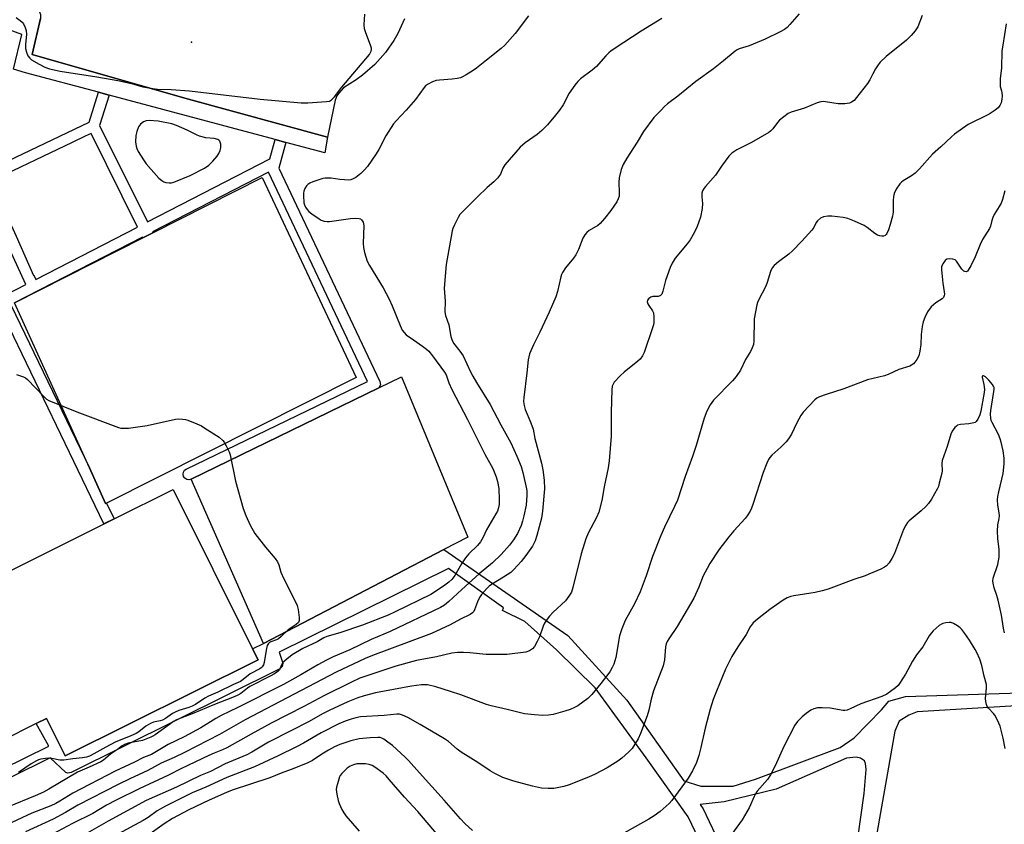
# Model space of a CAD drawing. Units: inches. Extents: x 1291765 to 1297765, y 545449 to 549449.
# Drawn here: x 1294149 to 1294502, y 545744 to 546032 of the extents above; entities that cross this region are included whole.
import ezdxf

# ---------------------------------------------------------------- set-up
doc = ezdxf.new("R2010")
doc.units = ezdxf.units.IN
doc.header["$MEASUREMENT"] = 0
for name, color, linetype in [('BLDG-Footprint', 5, 'Continuous'), ('CNTRL-Analytical Point', 7, 'Continuous'), ('CULTRL-Pad', 6, 'Continuous'), ('TRANS-Non Street Sidewalk', 7, 'Continuous'), ('TRANS-Parking Lot', 4, 'Continuous'), ('TRANS-Street Sidewalk', 7, 'Continuous'), ('Undefined', 1, 'Continuous')]:
    doc.layers.add(name, color=color, linetype=linetype)

msp = doc.modelspace()

# ---------------------------------------------------------------- linework, layer by layer
at = {"layer": 'BLDG-Footprint'}
msp.add_polyline3d([(1294144.18, 545834.28, 510.69), (1294179.47, 545851.88, 510.69), (1294183.05, 545853.66, 510.69), (1294204.24, 545864.22, 510.69), (1294232.67, 545807.19, 510.69), (1294234.65, 545803.21, 510.69), (1294165.61, 545768.8, 510.69), (1294158.92, 545782.21, 510.69), (1294155.23, 545780.38, 510.69), (1294130.48, 545768.04, 510.69)], dxfattribs=at)
at = {"layer": 'CNTRL-Analytical Point'}
msp.add_point((1294210.84, 546024.38, 506), dxfattribs=at)
at = {"layer": 'CULTRL-Pad'}
for points in [[(1294180.33, 545859.31), (1294180.04, 545859.16), (1294174.24, 545871.95), (1294147.43, 545931.04), (1294193.35, 545954.31), (1294196.92, 545956.12), (1294236.1, 545975.93), (1294269.77, 545904.35)], [(1294301.13, 545842.71), (1294236.59, 545809.12), (1294210.67, 545867.94), (1294277.9, 545900.63), (1294285.97, 545904.54), (1294309.72, 545847.17)]]:
    msp.add_lwpolyline(points, close=True, dxfattribs=at)
at = {"layer": 'TRANS-Non Street Sidewalk'}
for points in [[(1294117.74, 545751.63, 0), (1294159.69, 545772.35, 0), (1294155.23, 545780.37, 0), (1294158.92, 545782.21, 0), (1294165.61, 545768.8, 0), (1294234.65, 545803.21, 0), (1294232.67, 545807.19, 0), (1294236.59, 545809.12, 0), (1294301.13, 545842.71, 0), (1294345.57, 545811.99, 0), (1294366.6, 545788.77, 0), (1294387.02, 545759.9, 0), (1294393.2, 545758, 0), (1294404.69, 545758.04, 0), (1294412.75, 545760.5, 0), (1294442.99, 545771.83, 0), (1294448.04, 545775.33, 0), (1294457.88, 545785.34, 0), (1294460.49, 545788.45, 0), (1294466.38, 545790.1, 0), (1294522.35, 545791.84, 0)], [(1294412.82, 545696.29, 0), (1294388.64, 545747.04, 0), (1294373.6, 545768.17, 0), (1294355.27, 545793.19, 0), (1294341.49, 545806.85, 0), (1294330.08, 545817, 0), (1294322.09, 545820.92, 0), (1294322.53, 545821.82, 0), (1294302.75, 545835.94, 0), (1294242.19, 545806, 0), (1294243.46, 545802.05, 0), (1294243.25, 545800.89, 0), (1294242.37, 545800.02, 0), (1294167.72, 545762.87, 0), (1294166.55, 545762.68, 0), (1294165.8, 545762.94, 0), (1294160.22, 545768.15, 0), (1294104.24, 545740.49, 0)], [(1294531.72, 545788.29, 0), (1294470.59, 545784.61, 0), (1294467.57, 545783.36, 0), (1294464.11, 545781.25, 0), (1294462.64, 545777.7, 0), (1294447.41, 545691.6, 0)]]:
    msp.add_polyline3d(points, dxfattribs=at)
msp.add_polyline3d([(1294435.11, 545659.68, 0), (1294435.96, 545659.13, 0), (1294436.98, 545659.62, 0), (1294437.49, 545660.3, 0), (1294438.08, 545661.74, 0), (1294441.61, 545685.65, 0), (1294442.28, 545689.2, 0), (1294451.57, 545755.33, 0), (1294452.3, 545763.95, 0), (1294452.12, 545766.11, 0), (1294451.72, 545767.11, 0), (1294450.27, 545768.05, 0), (1294448.75, 545768.34, 0), (1294445.29, 545768.03, 0), (1294420.06, 545756.92, 0), (1294401.49, 545752.4, 0), (1294392.93, 545751.37, 0), (1294393.95, 545749.86, 0), (1294418.26, 545698.81, 0), (1294434.22, 545660.95, 0)], close=True, dxfattribs=at)
at = {"layer": 'TRANS-Parking Lot'}
msp.add_polyline3d([(1294287.05, 546032.75, 0), (1294284.68, 546027.5, 0), (1294283.24, 546024.99, 0), (1294280.25, 546020.68, 0), (1294276.41, 546016.37, 0), (1294272.06, 546012.58, 0), (1294269.72, 546010.9, 0), (1294265.24, 546008.04, 0), (1294263.5, 546006.15, 0), (1294262.87, 546005.12, 0), (1294262.24, 546003.6, 0), (1294259.53, 545990.4, 0), (1294208.44, 546004.31, 0), (1294153.78, 546019.9, 0), (1294156.73, 546032.81, 0)], dxfattribs=at)
at = {"layer": 'TRANS-Street Sidewalk'}
for points in [[(1294124.29, 546046.16, 0), (1294154.88, 546037.34, 0), (1294155.24, 546036.99, 0), (1294156.03, 546036.14, 0), (1294156.75, 546034.26, 0), (1294156.76, 546033.1, 0), (1294156.73, 546032.81, 0), (1294153.78, 546019.9, 0), (1294208.44, 546004.31, 0), (1294259.53, 545990.4, 0), (1294258.47, 545984.76, 0), (1294244.56, 545988.48, 0), (1294240.69, 545989.52, 0), (1294181.36, 546005.4, 0), (1294177.49, 546006.43, 0), (1294151.3, 546013.44, 0), (1294147.01, 546014.75, 0), (1294150.06, 546027.09, 0), (1294145.55, 546028.76, 0)], [(1294104.51, 545913.43, 0), (1294151.5, 545937.62, 0), (1294108.65, 546030.89, 0)], [(1294137.25, 545978.2, 0), (1294174.1, 545995.78, 0), (1294177.49, 546006.43, 0), (1294181.36, 546005.4, 0), (1294177.89, 545994.51, 0), (1294194.99, 545960.01, 0), (1294238.84, 545982.58, 0), (1294240.69, 545989.52, 0), (1294244.56, 545988.48, 0), (1294242.1, 545979.26, 0), (1294278.24, 545902.84, 0), (1294278.41, 545901.67, 0), (1294277.9, 545900.63, 0), (1294210.67, 545867.94, 0), (1294209.87, 545867.7, 0), (1294209.08, 545867.81, 0), (1294208.4, 545868.23, 0), (1294207.94, 545868.87, 0), (1294207.77, 545869.65, 0), (1294207.91, 545870.43, 0), (1294208.34, 545871.1, 0), (1294208.89, 545871.49, 0), (1294273.78, 545902.92, 0), (1294238.35, 545977.83, 0), (1294196.77, 545956.42, 0), (1294196.92, 545956.12, 0), (1294193.35, 545954.31, 0), (1294193.21, 545954.59, 0), (1294147.43, 545931.04, 0)], [(1294146.1, 545930.34, 0), (1294174.24, 545871.95, 0), (1294180.04, 545859.16, 0), (1294180.33, 545859.31, 0), (1294183.05, 545853.66, 0), (1294179.46, 545851.88, 0), (1294142.55, 545928.51, 0)]]:
    msp.add_polyline3d(points, dxfattribs=at)
msp.add_polyline3d([(1294168.03, 545988.45, 0), (1294138.93, 545974.57, 0), (1294147.96, 545954.9, 0), (1294154.21, 545940.81, 0), (1294154.39, 545940.91, 0), (1294155.06, 545939.45, 0), (1294191.44, 545958.18, 0), (1294174.82, 545991.69, 0), (1294172.7, 545990.74, 0)], close=True, dxfattribs=at)
at = {"layer": 'Undefined'}
for points, elevation in [([(1294148.03, 546033.19), (1294149.49, 546032.15), (1294150.14, 546031.55), (1294150.64, 546030.88), (1294151.26, 546029.64), (1294151.6, 546028.6), (1294151.69, 546027.16), (1294151.4, 546023.71), (1294151.4, 546022.11), (1294151.66, 546020.79), (1294152.23, 546019.5), (1294152.86, 546018.59), (1294153.5, 546018.06), (1294156.26, 546016.46), (1294158.31, 546015.38), (1294159.99, 546014.83), (1294163.78, 546013.97), (1294176.92, 546011.97), (1294184.41, 546010.68), (1294189.32, 546009.52), (1294193.38, 546008.35), (1294196.91, 546007.75), (1294198.64, 546007.59), (1294203.52, 546007.42), (1294210.06, 546006.96), (1294235.41, 546003.98), (1294250.11, 546002.69), (1294252.45, 546002.6), (1294259.15, 546003.07), (1294260.24, 546003.29), (1294260.91, 546003.67), (1294262, 546004.81), (1294264.66, 546008.27), (1294274.48, 546019.94), (1294274.93, 546020.67), (1294275.13, 546021.17), (1294275.23, 546021.69), (1294275.2, 546022.2), (1294274.93, 546023.26), (1294273.15, 546027.7), (1294272.73, 546029.11), (1294272.66, 546030.55), (1294272.8, 546034.36)], 508), ([(1294331.49, 546033.84), (1294326.72, 546027.46), (1294322.97, 546023.24), (1294321.63, 546022.06), (1294316.42, 546017.98), (1294312.85, 546015.03), (1294311.65, 546014.19), (1294309.13, 546012.66), (1294307.85, 546011.93), (1294307.06, 546011.58), (1294305.91, 546011.31), (1294304.14, 546011.07), (1294299.53, 546010.75), (1294298.41, 546010.61), (1294297.06, 546010.16), (1294295.26, 546009.24), (1294294.57, 546008.75), (1294294.04, 546008.17), (1294291, 546003.81), (1294287.62, 546000)], 508), ([(1294379.2, 546032.86), (1294371.73, 546028.32), (1294365.52, 546024.27), (1294361.05, 546021.21), (1294360.16, 546020.5), (1294359.17, 546019.53), (1294356.56, 546016.5), (1294355.76, 546015.67), (1294354.22, 546014.4), (1294350.11, 546011.26), (1294349.06, 546010.29), (1294348.01, 546008.92), (1294346.04, 546006.06), (1294343.89, 546001.95), (1294342.6, 546000)], 506), ([(1294428.4, 546034.51), (1294425.05, 546030.71), (1294424.03, 546029.62), (1294423.14, 546028.9), (1294421.58, 546028.04), (1294416.2, 546025.44), (1294410.43, 546023.1), (1294406.86, 546021.95), (1294406.12, 546021.62), (1294405.39, 546021.16), (1294401.3, 546017.67), (1294397.67, 546014.78), (1294391.33, 546010.28), (1294384.85, 546005.09), (1294381.17, 546002.27), (1294380.16, 546001.35), (1294378.96, 546000)], 504), ([(1294472.44, 546033.9), (1294470.79, 546029.87), (1294470.4, 546029.1), (1294469.92, 546028.4), (1294468.41, 546026.7), (1294466.81, 546025.08), (1294459.51, 546019.27), (1294457.31, 546017.16), (1294456.61, 546016.28), (1294455.69, 546014.8), (1294454.68, 546013.02), (1294453.63, 546010.93), (1294452.8, 546009.56), (1294448.93, 546004.55), (1294448.02, 546003.52), (1294447.13, 546002.88), (1294446.4, 546002.54), (1294445.54, 546002.38), (1294444.66, 546002.32), (1294442.26, 546002.34), (1294437.83, 546002.99), (1294436.95, 546003.07), (1294436.09, 546003.05), (1294434.75, 546002.65), (1294430.21, 546000.71), (1294427.84, 546000)], 502), ([(1294502.42, 546030.95), (1294501.21, 546023.35), (1294500.96, 546021.29), (1294500.84, 546015.07), (1294500.34, 546011.39), (1294500.26, 546009.95), (1294500.36, 546008.53), (1294500.82, 546006.99), (1294500.95, 546006.26), (1294501.01, 546005.1), (1294500.93, 546003.98), (1294500.67, 546002.67), (1294500.23, 546001.68), (1294499.61, 546000.9), (1294498.5, 546000)], 500), ([(1294287.62, 546000), (1294284.02, 545996.23), (1294283.1, 545995.14), (1294280.42, 545990.79), (1294277.85, 545985.91), (1294276.95, 545984.41), (1294273.76, 545979.81), (1294272.65, 545978.53), (1294271.46, 545977.34), (1294269.66, 545975.95), (1294268.63, 545975.38), (1294267.83, 545975.09), (1294266.99, 545975), (1294265.56, 545975.04), (1294263.84, 545975.21), (1294260.77, 545975.7), (1294258.69, 545975.68), (1294257.82, 545975.54), (1294256.7, 545975.21), (1294254.19, 545974.34), (1294253.12, 545973.87), (1294252.49, 545973.44), (1294251.98, 545972.88), (1294251.42, 545971.99), (1294251.03, 545971.04), (1294250.91, 545970.25), (1294250.89, 545969.41), (1294251.05, 545966.89), (1294251.26, 545966.09), (1294251.61, 545965.35), (1294252.21, 545964.42), (1294252.76, 545963.8), (1294253.89, 545962.91), (1294256.52, 545961.11), (1294257.27, 545960.69), (1294258.27, 545960.32), (1294259.32, 545960.11), (1294260.18, 545960.12), (1294267.73, 545961.19), (1294269.48, 545961.32), (1294270.87, 545961.25), (1294271.34, 545961.08), (1294271.71, 545960.77), (1294272.22, 545959.9), (1294272.44, 545958.75), (1294272.26, 545952.27), (1294272.32, 545950.82), (1294272.72, 545949.09), (1294273.7, 545945.97), (1294274.46, 545944.39), (1294279.37, 545936.45), (1294281.6, 545932.39), (1294282.67, 545929.97), (1294285.53, 545922.89), (1294286.26, 545921.27), (1294286.88, 545920.38), (1294287.68, 545919.64), (1294290.29, 545917.85), (1294293.44, 545915.56), (1294294.87, 545914.49), (1294295.77, 545913.71), (1294297.09, 545912.09), (1294301.34, 545906.25), (1294301.93, 545905.3), (1294302.25, 545904.55), (1294302.96, 545902.38), (1294304.05, 545900.06), (1294309.64, 545889.31), (1294315.79, 545876.91), (1294318.64, 545871.78), (1294319.9, 545868.74), (1294320.37, 545867.07), (1294320.77, 545864.56), (1294320.93, 545860.53), (1294320.89, 545858.81), (1294320.58, 545857.24), (1294320.3, 545856.47), (1294319.77, 545855.44), (1294316.42, 545849.82), (1294315.2, 545847.09), (1294314.23, 545845.45), (1294313.16, 545844.17), (1294310.08, 545841.17), (1294308.86, 545839.71), (1294307.48, 545837.61), (1294305.04, 545833.37), (1294304.01, 545832.02), (1294302.91, 545831.06), (1294301.04, 545829.65), (1294296.52, 545826.67), (1294283.76, 545820.38), (1294281.18, 545819.21), (1294271.98, 545815.69), (1294263.91, 545812.91), (1294259.28, 545811.54), (1294258.17, 545811.12), (1294255.76, 545809.67), (1294250.67, 545807.23), (1294246.79, 545804.99), (1294244.91, 545803.51), (1294243.41, 545802.09), (1294242.96, 545801.42), (1294242.26, 545799.7), (1294241.91, 545799.27), (1294241.26, 545798.71), (1294240.28, 545798.04), (1294239.23, 545797.45), (1294231.71, 545793.73), (1294230.81, 545793.13), (1294228.41, 545791.13), (1294227.43, 545790.52), (1294226.09, 545789.92), (1294218.46, 545786.99), (1294211.65, 545784.08), (1294205.41, 545781.7), (1294204.36, 545781.1), (1294202.89, 545780.1), (1294197.73, 545776.33), (1294196.98, 545775.87), (1294196.28, 545775.53), (1294193.25, 545774.39), (1294188.09, 545773.35), (1294186.8, 545772.94), (1294185.98, 545772.45), (1294184.27, 545771.1), (1294181.79, 545769.39), (1294179.25, 545767.29), (1294178.28, 545766.67), (1294174.21, 545764.8), (1294170, 545763), (1294159.73, 545756.89), (1294157.76, 545755.83), (1294154.79, 545754.49), (1294144.9, 545750.48)], 508), ([(1294342.6, 546000), (1294341.17, 545998.19), (1294338.24, 545994.82), (1294336.27, 545992.78), (1294334.57, 545991.32), (1294330.24, 545988.33), (1294328.5, 545986.81), (1294322.96, 545980.43), (1294322.29, 545979.28), (1294321.4, 545977.08), (1294320.33, 545975.69), (1294319.09, 545974.41), (1294316.68, 545972.28), (1294313.22, 545969.03), (1294308.05, 545963.91), (1294306.9, 545962.61), (1294306.3, 545961.6), (1294304.99, 545958.95), (1294304.38, 545957.61), (1294304.1, 545956.78), (1294301.99, 545944.77), (1294301.23, 545936.32), (1294301.58, 545931.64), (1294301.5, 545927.82), (1294301.77, 545926.48), (1294302.93, 545923.15), (1294303.67, 545919.03), (1294303.97, 545917.9), (1294304.59, 545916.64), (1294306.91, 545913.71), (1294308.01, 545912.05), (1294310.68, 545906.38), (1294311.51, 545904.79), (1294312.8, 545902.57), (1294317.74, 545894.65), (1294321.53, 545887.31), (1294325.13, 545880.9), (1294327.31, 545876.17), (1294328.76, 545872.46), (1294329.42, 545870.25), (1294330.72, 545864.5), (1294330.85, 545863.58), (1294330.87, 545862.18), (1294330.55, 545858.61), (1294329.81, 545854.8), (1294329.3, 545852.81), (1294328.81, 545851.31), (1294327.52, 545848.42), (1294326.12, 545846.18), (1294324.64, 545844.31), (1294321.69, 545840.98), (1294318.55, 545837.99), (1294313.84, 545834.01), (1294307.52, 545828.41), (1294302.94, 545824.11), (1294301.35, 545822.83), (1294299.92, 545821.9), (1294281.95, 545813.31), (1294275.06, 545810.54), (1294267.53, 545806.81), (1294261.48, 545804.25), (1294259.07, 545803.11), (1294255.98, 545801.44), (1294249.94, 545797.87), (1294243.68, 545794.45), (1294227.38, 545786.15), (1294221.47, 545783.33), (1294219.47, 545782.19), (1294214.11, 545778.86), (1294208.11, 545775.63), (1294202.4, 545772.95), (1294196.45, 545769.38), (1294193.66, 545768.21), (1294190.39, 545766.59), (1294183.42, 545763.34), (1294168.25, 545755.44), (1294163.68, 545752.57), (1294162.21, 545751.75), (1294160.37, 545750.94), (1294153.65, 545748.28), (1294146.43, 545745.04)], 506), ([(1294378.96, 546000), (1294376.37, 545997.37), (1294372.56, 545992.41), (1294370.31, 545988.62), (1294366.62, 545982.84), (1294365.32, 545980.61), (1294364.66, 545978.75), (1294363.88, 545975.74), (1294363.79, 545974.29), (1294363.9, 545970.44), (1294363.86, 545969.27), (1294363.59, 545968.23), (1294363.05, 545967.21), (1294360.9, 545964.06), (1294358.64, 545961.19), (1294357.16, 545959.47), (1294356.23, 545958.7), (1294353.15, 545956.96), (1294352.32, 545956.22), (1294351.58, 545955.39), (1294350.88, 545954.18), (1294349.36, 545950.15), (1294348.35, 545948.17), (1294347.52, 545947), (1294344.68, 545943.6), (1294343.61, 545941.91), (1294343.24, 545941.14), (1294342.97, 545940.29), (1294341.81, 545935.08), (1294341.22, 545933.17), (1294338.79, 545927.73), (1294335.46, 545920.56), (1294333.18, 545915.99), (1294331.81, 545912.79), (1294331.51, 545911.76), (1294331.34, 545910.68), (1294330.9, 545905.97), (1294329.75, 545897.16), (1294329.69, 545895.69), (1294329.88, 545894.24), (1294330.23, 545892.82), (1294332.32, 545888.03), (1294333.12, 545885.86), (1294333.76, 545882.5), (1294336.14, 545873.58), (1294336.62, 545871.28), (1294337.1, 545867.58), (1294337.21, 545864.43), (1294336.46, 545856.47), (1294336.08, 545853.91), (1294334.46, 545847.68), (1294333.87, 545845.87), (1294332.86, 545843.97), (1294330.46, 545840.53), (1294328.78, 545838.44), (1294326.2, 545835.56), (1294325.15, 545834.53), (1294322.55, 545832.79), (1294318.15, 545830.2), (1294317.34, 545829.56), (1294316.56, 545828.77), (1294314.67, 545826.63), (1294313.88, 545825.49), (1294313.15, 545824.02), (1294312.1, 545821.07), (1294311.85, 545820.58), (1294311.43, 545820.05), (1294310.51, 545819.43), (1294307.13, 545817.79), (1294303.39, 545815.72), (1294296.68, 545812.7), (1294281.69, 545807.01), (1294275.64, 545804.8), (1294273.01, 545803.64), (1294262.62, 545798.75), (1294230.01, 545781.78), (1294220.78, 545776.44), (1294208.25, 545770.03), (1294204.55, 545768.26), (1294199.93, 545766.17), (1294195.16, 545763.55), (1294188.68, 545760.62), (1294184.54, 545758.59), (1294170.11, 545751.18), (1294165.62, 545748.55), (1294161.3, 545746.21), (1294151.36, 545741.67)], 504), ([(1294427.84, 546000), (1294425.48, 545999.36), (1294424.43, 545998.85), (1294422.84, 545997.67), (1294421.32, 545996.4), (1294420.58, 545995.56), (1294418.87, 545993.32), (1294418.09, 545992.54), (1294417.44, 545992.01), (1294411.34, 545988.39), (1294406.05, 545985.83), (1294404.22, 545984.62), (1294403.21, 545983.61), (1294400.59, 545979.96), (1294398.38, 545976.69), (1294394.86, 545972.74), (1294394.35, 545972.05), (1294393.79, 545971.09), (1294393.52, 545970.34), (1294393.45, 545969.81), (1294393.47, 545968.98), (1294393.75, 545966.56), (1294393.61, 545964.86), (1294392.98, 545961.73), (1294391.89, 545958.37), (1294390.86, 545956.29), (1294389.28, 545953.54), (1294388.23, 545952.17), (1294383.96, 545947.02), (1294382.83, 545945.3), (1294382.13, 545943.7), (1294380.54, 545939.04), (1294380.12, 545937.65), (1294379.57, 545935.18), (1294379.19, 545934.19), (1294378.68, 545933.62), (1294378.25, 545933.38), (1294377.82, 545933.3), (1294376, 545933.25), (1294375.2, 545933.04), (1294374.55, 545932.62), (1294374.08, 545932.05), (1294373.96, 545931.41), (1294374.12, 545930.74), (1294374.52, 545930.04), (1294375.83, 545928.23), (1294376.15, 545927.48), (1294376.33, 545926.07), (1294376.32, 545924.04), (1294376.2, 545923.18), (1294375.88, 545922.04), (1294372.86, 545913.27), (1294372.22, 545912.01), (1294371.41, 545910.91), (1294370.55, 545910.1), (1294365.66, 545906.17), (1294364.34, 545904.99), (1294362.13, 545902.66), (1294361.7, 545901.95), (1294361.44, 545901.17), (1294361.28, 545899.89), (1294361.08, 545891.94), (1294361.03, 545883.27), (1294360.37, 545874.5), (1294359.96, 545871.95), (1294358.53, 545865.12), (1294357.75, 545860.29), (1294356.59, 545856.11), (1294355.8, 545854.24), (1294352.82, 545848.58), (1294351.99, 545846.52), (1294350.29, 545841.22), (1294347.36, 545829.09), (1294346.8, 545827.45), (1294345.92, 545825.97), (1294344.74, 545824.34), (1294340.33, 545820.31), (1294338.96, 545818.85), (1294338.09, 545817.74), (1294337.2, 545816.33), (1294336.7, 545815.33), (1294335.33, 545811.43), (1294334.6, 545809.82), (1294333.6, 545808.04), (1294332.86, 545807.21), (1294331.77, 545806.4), (1294330.44, 545805.94), (1294323.7, 545805.13), (1294316.26, 545805.1), (1294310.45, 545805.73), (1294308.13, 545805.87), (1294305.97, 545805.82), (1294304.03, 545805.61), (1294298.46, 545804.31), (1294291.34, 545802.94), (1294283.94, 545800.97), (1294271.1, 545796.64), (1294268.02, 545795.24), (1294258.19, 545790.33), (1294251, 545786.49), (1294239.3, 545780.5), (1294232.12, 545776.62), (1294223.46, 545771.66), (1294221.84, 545770.94), (1294218.89, 545769.83), (1294216.99, 545768.96), (1294207.24, 545764.33), (1294202.59, 545761.94), (1294192.03, 545756.99), (1294183.86, 545752.99), (1294180.39, 545751.15), (1294175.44, 545748.25), (1294168.2, 545744.57), (1294153.91, 545736.99)], 502), ([(1294498.5, 546000), (1294496.36, 545998.63), (1294488.87, 545994.85), (1294483.99, 545991.48), (1294482.89, 545990.53), (1294479.09, 545986.92), (1294476.12, 545984.31), (1294471.42, 545979.02), (1294469.87, 545977.46), (1294468.58, 545976.48), (1294465.58, 545974.76), (1294464.93, 545974.28), (1294464.36, 545973.7), (1294463.1, 545971.76), (1294462.36, 545970.21), (1294462.13, 545969.11), (1294462, 545967.69), (1294461.96, 545963.47), (1294461.81, 545962.08), (1294460.99, 545959.03), (1294460.36, 545957.14), (1294459.77, 545955.9), (1294459.47, 545955.48), (1294459.12, 545955.19), (1294458.5, 545954.92), (1294458, 545954.9), (1294457.21, 545955.05), (1294456.43, 545955.32), (1294455.44, 545955.9), (1294452.65, 545958.06), (1294451.67, 545958.69), (1294448.21, 545960.25), (1294445.77, 545961.24), (1294444.06, 545961.59), (1294439.99, 545962.11), (1294438.6, 545962.11), (1294437.02, 545961.84), (1294436.01, 545961.35), (1294434.91, 545960.41), (1294434.48, 545959.77), (1294433.55, 545957.96), (1294432.86, 545957.03), (1294429.33, 545953.12), (1294425.93, 545949.6), (1294424.64, 545948.46), (1294420.92, 545945.73), (1294419.39, 545944.38), (1294418.65, 545943.52), (1294418.08, 545942.21), (1294416.92, 545938.33), (1294416.44, 545937), (1294413.8, 545932), (1294413.45, 545931.19), (1294413.2, 545930.33), (1294412.29, 545925.35), (1294412.15, 545917.3), (1294411.99, 545916.16), (1294411.55, 545914.89), (1294410.93, 545913.67), (1294409.11, 545910.8), (1294407.3, 545906.98), (1294405.76, 545904.64), (1294404.46, 545903.1), (1294397.68, 545896.18), (1294396.53, 545894.53), (1294395.26, 545892.29), (1294394.35, 545889.75), (1294391.51, 545879.99), (1294390.16, 545876.04), (1294387.55, 545868.87), (1294384.76, 545860.43), (1294383.76, 545858.07), (1294380.14, 545850.74), (1294378.88, 545847.77), (1294375.8, 545840.17), (1294373.52, 545833.3), (1294371.37, 545827.61), (1294369.4, 545823.28), (1294366.03, 545817.34), (1294364.84, 545814.35), (1294364.05, 545811.86), (1294362.66, 545804.01), (1294361.95, 545801.66), (1294361.36, 545800.42), (1294360.52, 545798.98), (1294357.4, 545794.73), (1294354.14, 545790.83), (1294352.69, 545789.43), (1294349.12, 545786.78), (1294347.91, 545786.1), (1294346.4, 545785.43), (1294344.46, 545784.82), (1294340.27, 545783.68), (1294338.58, 545783.44), (1294336.59, 545783.31), (1294333.62, 545783.51), (1294330.06, 545783.89), (1294323.76, 545785.48), (1294318.03, 545786.73), (1294316.4, 545787.26), (1294307.18, 545790.71), (1294303.57, 545791.94), (1294298.24, 545793.57), (1294295.23, 545794.24), (1294294.18, 545794.31), (1294293.09, 545794.26), (1294289.54, 545793.83), (1294276.69, 545791.4), (1294272.65, 545790.33), (1294270.37, 545789.6), (1294266.75, 545788.16), (1294260.04, 545785.13), (1294257.97, 545784.04), (1294252.66, 545781), (1294246.6, 545777.98), (1294238.41, 545773.69), (1294232.39, 545770.21), (1294230.58, 545769.25), (1294222.86, 545765.93), (1294217.59, 545763.29), (1294214.01, 545761.81), (1294205.36, 545757.69), (1294194.56, 545752.86), (1294180.92, 545745.5), (1294168.42, 545738.27)], 500), ([(1294502.01, 545971.14), (1294501.12, 545968.05), (1294500.64, 545966.74), (1294500, 545965.54), (1294498.17, 545962.62), (1294497.64, 545961.61), (1294497.3, 545960.54), (1294496.81, 545958.44), (1294496.52, 545957.67), (1294494.02, 545953.71), (1294493.19, 545951.91), (1294491.39, 545947.53), (1294489.81, 545944.26), (1294488.91, 545942.74), (1294488.56, 545942.37), (1294488.15, 545942.18), (1294487.7, 545942.2), (1294487.29, 545942.4), (1294486.61, 545943.14), (1294484.73, 545945.91), (1294484.16, 545946.43), (1294483.4, 545946.72), (1294482, 545946.84), (1294481.23, 545946.68), (1294480.59, 545946.19), (1294479.74, 545945.02), (1294479.49, 545944.51), (1294479.34, 545943.96), (1294479.32, 545942.81), (1294479.76, 545938.07), (1294480.31, 545934.97), (1294480.34, 545934.16), (1294480.25, 545933.66), (1294479.97, 545932.96), (1294479.56, 545932.44), (1294477.31, 545931.08), (1294476.41, 545930.36), (1294475.58, 545929.56), (1294474.31, 545927.83), (1294473.32, 545925.8), (1294472.71, 545924.21), (1294472.36, 545922.53), (1294472.03, 545919.65), (1294471.96, 545916.14), (1294471.59, 545913.78), (1294471.15, 545912.06), (1294470.46, 545910.77), (1294469.81, 545909.8), (1294469.25, 545909.15), (1294468.62, 545908.69), (1294467.93, 545908.36), (1294463.98, 545907.18), (1294460.18, 545905.44), (1294458.91, 545904.93), (1294452.81, 545903.43), (1294444.35, 545900.3), (1294437.99, 545898.28), (1294435.65, 545897.35), (1294434.67, 545896.85), (1294434, 545896.37), (1294429.77, 545891.93), (1294428.97, 545890.69), (1294427.5, 545888.13), (1294425.61, 545884.05), (1294424.58, 545882.34), (1294423.64, 545881.22), (1294421.78, 545879.32), (1294418.58, 545876.5), (1294417.85, 545875.66), (1294417.37, 545874.97), (1294416.74, 545873.65), (1294415.47, 545870.34), (1294411.79, 545858.81), (1294411.28, 545857.47), (1294410.75, 545856.45), (1294409.7, 545854.72), (1294409.03, 545853.81), (1294404.97, 545849.46), (1294403.13, 545847.22), (1294399.63, 545842.59), (1294396.41, 545837.74), (1294395.37, 545835.94), (1294394, 545833.27), (1294392.46, 545829.25), (1294390.62, 545825.3), (1294384.73, 545815.14), (1294381.68, 545810.77), (1294381.07, 545809.77), (1294380.74, 545808.98), (1294380.45, 545807.9), (1294380.09, 545803.18), (1294379.66, 545801.11), (1294376.24, 545792.11), (1294375.35, 545789.18), (1294374.48, 545785.21), (1294373.96, 545783.19), (1294371.57, 545776.79), (1294370.7, 545774.93), (1294368.53, 545771.51), (1294367.36, 545770.26), (1294364.81, 545767.97), (1294363.38, 545766.96), (1294359.66, 545764.59), (1294355.3, 545762.32), (1294352.94, 545761.21), (1294346.05, 545758.51), (1294344.12, 545757.91), (1294340.52, 545757.18), (1294338.45, 545757.12), (1294336.07, 545757.29), (1294332.86, 545757.97), (1294326.24, 545759.78), (1294322.3, 545761.08), (1294319.43, 545762.47), (1294317.68, 545763.46), (1294313.28, 545766.46), (1294307.3, 545770.13), (1294305.89, 545771.2), (1294302.79, 545773.94), (1294301.33, 545774.97), (1294292.64, 545780.12), (1294288.2, 545782.59), (1294286.33, 545783.45), (1294285.23, 545783.77), (1294284.33, 545783.81), (1294279.81, 545783.31), (1294271.32, 545782.76), (1294269.67, 545782.48), (1294268.01, 545782.01), (1294265.83, 545781.27), (1294263.56, 545780.31), (1294257.16, 545777.05), (1294250.89, 545773.42), (1294248.39, 545772.07), (1294241.8, 545768.82), (1294233.35, 545764.87), (1294223.4, 545761.04), (1294215.96, 545757.65), (1294210.99, 545755.62), (1294201.47, 545750.84), (1294198.51, 545749.11), (1294195.22, 545746.81), (1294193.47, 545745.72), (1294184.45, 545740.81)], 498), ([(1294148.16, 545905.38), (1294150.61, 545904.5), (1294151.38, 545904.13), (1294152.06, 545903.62), (1294157.87, 545897.5), (1294158.93, 545896.55), (1294159.67, 545896.09), (1294169.79, 545892.05), (1294184.67, 545886.35), (1294185.53, 545886.17), (1294186.72, 545886.12), (1294188.2, 545886.2), (1294189.95, 545886.41), (1294194.88, 545887.14), (1294205.02, 545889.41), (1294206.13, 545889.51), (1294207.53, 545889.42), (1294208.63, 545889.23), (1294209.46, 545888.98), (1294212.74, 545887.69), (1294214.34, 545886.97), (1294215.62, 545886.2), (1294220.64, 545882.9), (1294222.01, 545881.79), (1294222.51, 545881.1), (1294223.21, 545879.83), (1294224.25, 545877.73), (1294224.66, 545876.65), (1294226.49, 545867.19), (1294229.3, 545857.41), (1294230.21, 545854.9), (1294231.77, 545851.4), (1294233.47, 545848.48), (1294237.26, 545843.56), (1294240.74, 545839.5), (1294241.54, 545838.27), (1294242, 545837.18), (1294242.82, 545834.62), (1294243.84, 545832.2), (1294248, 545824), (1294248.6, 545822.66), (1294248.95, 545821.27), (1294249.34, 545818.4), (1294249.36, 545817.32), (1294249.1, 545816.62), (1294248.29, 545815.89), (1294245.36, 545813.94), (1294242.93, 545811.59), (1294241.95, 545810.78), (1294241.24, 545810.41), (1294239.16, 545809.63), (1294238.7, 545809.37), (1294238.32, 545809.03), (1294237.92, 545808.35), (1294237.6, 545807.25), (1294237.23, 545805.21), (1294236.8, 545802.22), (1294236.51, 545801.44), (1294236.07, 545800.72), (1294235.69, 545800.32), (1294235.22, 545799.99), (1294231.83, 545798.23), (1294229.31, 545796.14), (1294228.3, 545795.47), (1294225.79, 545794.39), (1294220.2, 545791.69), (1294216.87, 545790.26), (1294215.61, 545789.52), (1294212.21, 545787.28), (1294211.06, 545786.66), (1294209.78, 545786.17), (1294206.22, 545785.03), (1294204.96, 545784.52), (1294204.04, 545784.01), (1294201.45, 545782.25), (1294200.43, 545781.65), (1294199.58, 545781.34), (1294197.13, 545780.86), (1294196.12, 545780.46), (1294194.49, 545779.46), (1294191.93, 545777.44), (1294190.94, 545776.81), (1294189.12, 545775.99), (1294183.49, 545773.71), (1294180.06, 545771.95), (1294175.88, 545769.51), (1294174.28, 545768.72), (1294173.17, 545768.38), (1294171.75, 545768.11), (1294168.3, 545767.78), (1294165.11, 545767.33), (1294163.7, 545767.35), (1294160.84, 545767.87), (1294159.7, 545767.96), (1294158.57, 545767.87), (1294156.88, 545767.6), (1294156.05, 545767.4), (1294155.28, 545767.1), (1294153.39, 545766.01), (1294148.8, 545762.85)], 510), ([(1294501.89, 545812.9), (1294501.56, 545814.54), (1294500.83, 545819.21), (1294499.63, 545824.61), (1294499.17, 545826.31), (1294498.21, 545829.02), (1294497.8, 545830.7), (1294497.73, 545831.48), (1294497.84, 545832.42), (1294499.43, 545837.39), (1294499.74, 545838.69), (1294499.93, 545840.03), (1294499.98, 545841.38), (1294499.92, 545842.75), (1294499.43, 545846.69), (1294499.35, 545849.28), (1294499.45, 545851.58), (1294499.96, 545853.85), (1294500.02, 545854.81), (1294499.91, 545855.83), (1294499.42, 545858.58), (1294499.41, 545860.55), (1294499.52, 545861.68), (1294499.85, 545863.39), (1294501.4, 545869.93), (1294501.73, 545873.38), (1294501.78, 545875.4), (1294501.34, 545878.02), (1294500.67, 545881.21), (1294500.35, 545882.34), (1294499.67, 545883.88), (1294497.47, 545888.19), (1294497.14, 545888.97), (1294496.96, 545889.78), (1294496.88, 545891.18), (1294496.94, 545892.48), (1294498.1, 545899.3), (1294498.16, 545900.17), (1294498.11, 545900.73), (1294497.95, 545901.17), (1294497.58, 545901.8), (1294496.28, 545903.31), (1294495.02, 545904.49), (1294494.4, 545904.87), (1294494.06, 545904.94), (1294493.85, 545904.77), (1294493.83, 545904.43), (1294494.51, 545901.86), (1294494.67, 545900.07), (1294494.63, 545898.88), (1294493.44, 545892.31), (1294493.01, 545890.97), (1294492.34, 545889.42), (1294491.76, 545888.54), (1294491.36, 545888.23), (1294490.85, 545888.04), (1294489.13, 545887.74), (1294486.16, 545887.47), (1294485.07, 545887.19), (1294484.64, 545886.91), (1294484.06, 545886.36), (1294483.07, 545885.05), (1294482.61, 545884.02), (1294481.32, 545879.59), (1294479.53, 545874.57), (1294479.4, 545873.46), (1294479.49, 545870.95), (1294479.41, 545870.11), (1294478.53, 545866.44), (1294478.19, 545865.34), (1294477.85, 545864.54), (1294475.74, 545860.71), (1294474.67, 545859.16), (1294473.71, 545858.15), (1294472.02, 545856.57), (1294467.7, 545852.96), (1294467.13, 545852.35), (1294466.49, 545851.48), (1294465.74, 545849.91), (1294462.44, 545841.31), (1294461.57, 545839.52), (1294460.57, 545837.93), (1294459.6, 545836.85), (1294458.9, 545836.36), (1294457.59, 545835.72), (1294453.28, 545833.86), (1294451.94, 545833.33), (1294447.91, 545831.98), (1294438.68, 545828.53), (1294436.6, 545827.92), (1294434.11, 545827.33), (1294426.42, 545826.17), (1294425.33, 545825.91), (1294424.09, 545825.46), (1294422.61, 545824.59), (1294417.81, 545821.24), (1294413.38, 545817.81), (1294411.85, 545816.46), (1294410.82, 545815.09), (1294409.34, 545812.31), (1294406.41, 545807.87), (1294404.28, 545804.37), (1294402.03, 545799.92), (1294398.74, 545792.05), (1294397.6, 545789.07), (1294396.47, 545785.55), (1294394.7, 545778.76), (1294393.19, 545771.86), (1294392.39, 545768.99), (1294391.54, 545766.46), (1294390.15, 545763.45), (1294388.59, 545760.87), (1294382.77, 545752.83), (1294381.76, 545751.82), (1294378.56, 545748.94), (1294376.48, 545747.42), (1294374.52, 545746.21), (1294363.63, 545740.06)], 496), ([(1294502.08, 545771.47), (1294501.4, 545775.18), (1294500.26, 545779.47), (1294499.86, 545780.58), (1294499.24, 545781.87), (1294498.39, 545783.36), (1294497.88, 545784.04), (1294496.11, 545785.86), (1294495.68, 545786.52), (1294495.41, 545787.25), (1294495.19, 545788.29), (1294495.11, 545789.39), (1294495.39, 545793.2), (1294495.38, 545794.36), (1294494.63, 545797.36), (1294493.79, 545801.23), (1294492.98, 545803.43), (1294491.93, 545805.86), (1294491.39, 545806.88), (1294489.32, 545810.29), (1294487.66, 545812.7), (1294486.57, 545814.11), (1294485.95, 545814.72), (1294485.04, 545815.4), (1294483.58, 545816.28), (1294482.82, 545816.56), (1294482, 545816.61), (1294480.87, 545816.48), (1294479.78, 545816.2), (1294479.26, 545815.97), (1294478.53, 545815.49), (1294476.29, 545813.58), (1294475.74, 545812.94), (1294474.95, 545811.8), (1294472.6, 545807.87), (1294470.41, 545804.98), (1294468.88, 545802.79), (1294466.44, 545798.06), (1294464.28, 545794.72), (1294463.75, 545794.06), (1294462.88, 545793.25), (1294459.77, 545790.93), (1294457.92, 545790.1), (1294450.41, 545787.42), (1294446.64, 545785.67), (1294445.54, 545785.25), (1294444.7, 545785.09), (1294444.13, 545785.08), (1294439.43, 545785.9), (1294436.58, 545786.04), (1294434.89, 545785.98), (1294433.55, 545785.62), (1294432.52, 545785.16), (1294430.8, 545783.99), (1294429.43, 545782.83), (1294427.75, 545781.14), (1294426.79, 545779.79), (1294422.83, 545772.14), (1294419.75, 545765.32), (1294418.09, 545762.06), (1294416.96, 545760.39), (1294413.35, 545756.15), (1294412.69, 545755.27), (1294412.19, 545754.28), (1294410.48, 545750.27), (1294407.91, 545745.93), (1294403.19, 545739.32)], 494), ([(1294311.36, 545742.07), (1294308.63, 545744.66), (1294307.04, 545746.35), (1294301.25, 545752.97), (1294292.4, 545762.72), (1294288.52, 545767.15), (1294287.31, 545768.41), (1294282.75, 545772.53), (1294281.13, 545773.8), (1294279.67, 545774.78), (1294278.92, 545775.19), (1294278.29, 545775.37), (1294277.5, 545775.44), (1294274.75, 545775.35), (1294270.85, 545774.94), (1294267.86, 545774.24), (1294263.93, 545772.89), (1294262.04, 545772.06), (1294259.79, 545770.85), (1294257.45, 545769.43), (1294254.13, 545767.22), (1294252.24, 545766.24), (1294246.51, 545763.94), (1294242.94, 545762.68), (1294238.84, 545760.93), (1294225.4, 545756.54), (1294223.29, 545755.68), (1294217.11, 545752.93), (1294209.84, 545749.53), (1294204, 545746.39), (1294201, 545744.5), (1294196.03, 545740.98)], 496), ([(1294303.29, 545735.41), (1294291.78, 545748.88), (1294287.05, 545754.03), (1294281.58, 545760.42), (1294280.43, 545761.65), (1294279.4, 545762.61), (1294276.48, 545764.8), (1294275.49, 545765.33), (1294274.44, 545765.72), (1294273.06, 545765.97), (1294271.06, 545766.03), (1294269.94, 545765.94), (1294268.84, 545765.68), (1294267.61, 545765.17), (1294266.57, 545764.41), (1294264.57, 545762.48), (1294264.06, 545761.84), (1294263.79, 545761.36), (1294263.48, 545760.54), (1294263.01, 545758.84), (1294262.75, 545757.69), (1294262.64, 545756.83), (1294262.81, 545755.11), (1294263.29, 545752.82), (1294263.67, 545751.73), (1294264.63, 545749.64), (1294265.32, 545748.45), (1294266.09, 545747.35), (1294270.82, 545741.88)], 494)]:
    msp.add_lwpolyline(points, dxfattribs=dict(at, elevation=elevation))
at = {"layer": 'Undefined', "elevation": 508}
msp.add_lwpolyline([(1294195.67, 545996.33), (1294194.54, 545996.25), (1294193.62, 545995.88), (1294192.52, 545994.98), (1294191.83, 545994.08), (1294191.21, 545992.43), (1294190.88, 545990.99), (1294190.79, 545988.74), (1294190.93, 545987.08), (1294191.2, 545986.24), (1294191.73, 545985.19), (1294193.59, 545982.21), (1294194.58, 545980.83), (1294199.15, 545975.72), (1294200.17, 545974.79), (1294200.85, 545974.36), (1294201.65, 545974.1), (1294202.79, 545973.96), (1294203.64, 545974.04), (1294204.49, 545974.28), (1294210.3, 545976.58), (1294215.44, 545979.27), (1294216.97, 545980.28), (1294218.4, 545981.72), (1294219.93, 545983.57), (1294220.53, 545984.55), (1294221.03, 545985.58), (1294221.32, 545986.68), (1294221.27, 545987.84), (1294220.9, 545988.9), (1294220.63, 545989.24), (1294220.22, 545989.5), (1294218.92, 545989.85), (1294215.87, 545990.07), (1294213.64, 545990.68), (1294212.53, 545991.16), (1294209.18, 545992.88), (1294205.36, 545994.54), (1294203.69, 545995.14), (1294198.87, 545996.07)], close=True, dxfattribs=at)

doc.saveas('drawing.dxf')
